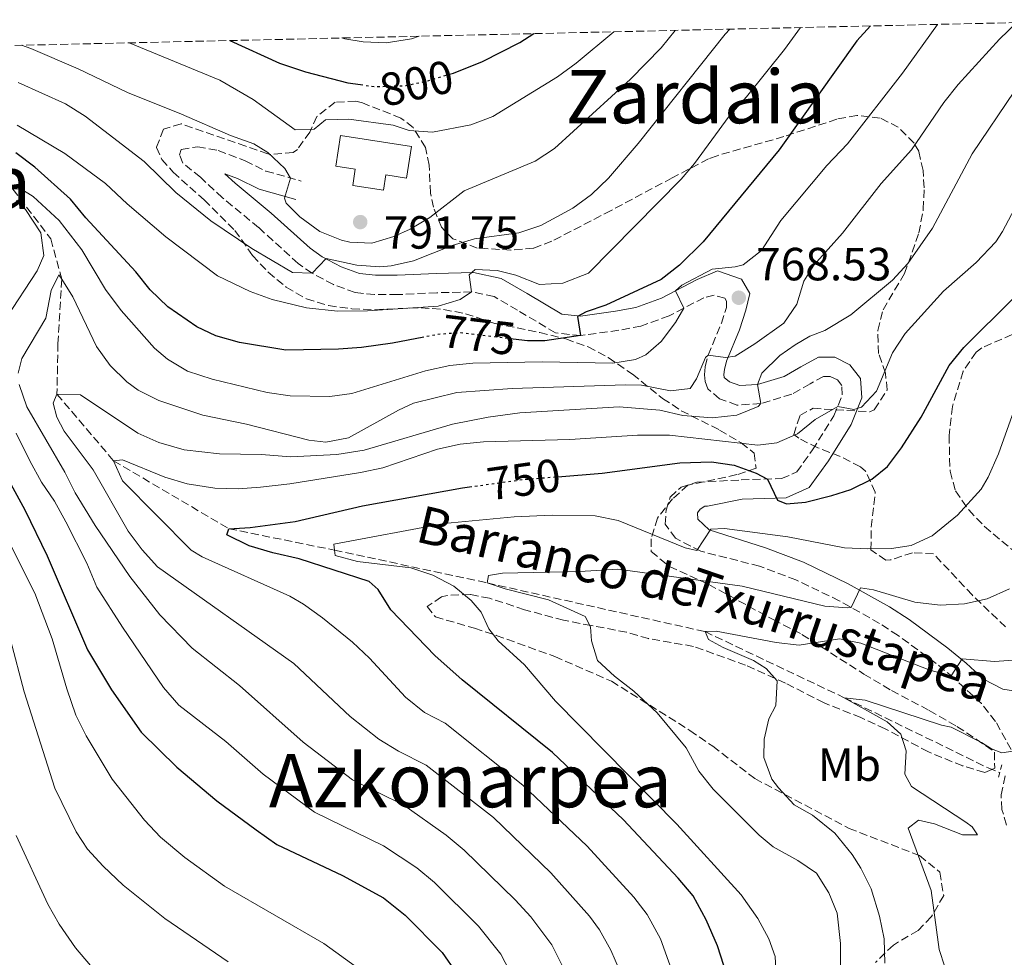
# Model space of a CAD drawing. Units: metres. Extents: x 654841 to 658297, y 4746369 to 4748759.
# Drawn here: x 655226 to 655438, y 4748494 to 4748696 of the extents above; entities that cross this region are included whole.
import ezdxf
from ezdxf.enums import TextEntityAlignment as Align

# ---------------------------------------------------------------- set-up
doc = ezdxf.new("R2010")
doc.units = ezdxf.units.M
doc.header["$MEASUREMENT"] = 0
for name, pattern in [('DGN Style 2', [1.739922, 1.043953, -0.695969]), ('DGN Style 3', [2.435891, 1.739922, -0.695969]), ('DGN Style 5', [1.217945, 0.521977, -0.695969])]:
    doc.linetypes.add(name, pattern=pattern)
for name, color, linetype, lineweight in [('Barranco lineal', 142, 'DGN Style 3', 13), ('Camino', 7, 'DGN Style 3', 0), ('Cota de curva de nivel directora', 7, 'Continuous', 0), ('Cota de punto acotado terreno', 7, 'Continuous', 0), ('Curva de nivel directora', 30, 'Continuous', 30), ('Curva de nivel directora no vista', 30, 'DGN Style 5', 30), ('Curva de nivel intermedia', 30, 'Continuous', 0), ('Depósito elevado (sin especificar)', 1, 'Continuous', 0), ('Etiqueta de uso rústico', 92, 'Continuous', 0), ('Margen derecho', 7, 'Continuous', 0), ('Pontón-alcantarilla (pasos de agua)', 1, 'DGN Style 2', 0), ('Punto acotado terreno (símbolo)', 7, 'Continuous', 0), ('Texto de arroyo-regatas y barrancos', 142, 'Continuous', 0), ('Texto de rotulación de espacio menor sin especificar', 7, 'Continuous', 0), ('Texto de Área (paraje) menor', 7, 'Continuous', 0), ('Zona arbolada', 92, 'DGN Style 3', 0)]:
    doc.layers.add(name, color=color, linetype=linetype, lineweight=lineweight)
doc.styles.add('Style-Arial', font='arial.ttf')

# ---------------------------------------------------------------- blocks, each defined once
blk = doc.blocks.new('5PATER')
at = {"layer": 'Punto acotado terreno (símbolo)', "linetype": 'Continuous', "lineweight": 0}
h = blk.add_hatch(color=51, dxfattribs=at)
edge = h.paths.add_edge_path()
edge.add_ellipse((0, 0), major_axis=(-0.11, -0.111), ratio=0.999422, start_angle=0, end_angle=360)

msp = doc.modelspace()

# ---------------------------------------------------------------- linework, layer by layer
at = {"layer": 'Barranco lineal', "color": 142, "linetype": 'DGN Style 3', "lineweight": 13}
msp.add_polyline3d([(655142.15, 4748688.92, 782.39), (655143.15, 4748688.68, 782.25), (655163.02, 4748681.36, 780), (655182.9, 4748678.36, 777.18), (655199.94, 4748674, 775), (655211.85, 4748668.82, 773.44), (655224.53, 4748659.8, 770), (655232.7, 4748649.08, 766.53), (655235.04, 4748640.38, 765), (655234.23, 4748626.56, 760.44), (655234.01, 4748615.63, 760), (655246.2, 4748601.26, 755), (655271.07, 4748586.6, 750), (655293.83, 4748581.99, 745), (655326.79, 4748574.91, 740), (655373.73, 4748564.41, 735), (655403.75, 4748550.15, 730), (655434.74, 4748535.04, 726.63), (655437.27, 4748534.02, 725.72)], dxfattribs=at)
at = {"layer": 'Camino', "color": 7, "linetype": 'DGN Style 3', "lineweight": 0}
for points in [[(655439.74, 4748538.97, 730.87), (655436.38, 4748545.03, 732.12), (655433.34, 4748548.9, 733.03), (655427.27, 4748554.49, 734.84), (655423.53, 4748557.57, 736.08), (655415.34, 4748563.59, 738.4), (655411.36, 4748566.19, 739.34), (655402.68, 4748571.06, 740.28), (655393.33, 4748575.58, 741.7), (655385.49, 4748578.52, 743.14), (655372.8, 4748581.74, 745.04), (655367.37, 4748584.56, 745.47), (655365.15, 4748587.6, 745.9), (655365.32, 4748590.6, 746.07), (655366.22, 4748593.44, 746.39), (655368.58, 4748595.56, 746.34), (655371.99, 4748596.62, 746.88), (655381.53, 4748597.13, 749.05), (655390.25, 4748597.4, 750.52), (655393.49, 4748598.85, 751.38), (655396.92, 4748603.6, 752.09), (655401.53, 4748610.92, 754.31), (655403.32, 4748615.47, 755.83), (655403.2, 4748617.47, 756.76), (655402.27, 4748618.67, 756.92), (655400.74, 4748619.42, 757.08), (655399.26, 4748619.44, 757.57), (655396.38, 4748617.87, 758.01), (655392.42, 4748615.59, 759.74), (655385.77, 4748613.57, 760.88), (655380.61, 4748613.26, 762.62), (655376.85, 4748614.63, 763.49), (655374.34, 4748616.76, 763.81), (655373.79, 4748618.32, 763.92), (655373.64, 4748619.79, 763.97), (655373.78, 4748621.57, 763.97), (655374.39, 4748624.02, 765.01), (655377.27, 4748630.92, 767.01), (655378.39, 4748634.33, 768.15), (655378.37, 4748635.67, 768.53), (655378.01, 4748636.32, 768.97), (655375.7, 4748636.93, 769.08), (655373.49, 4748636.42, 769.89), (655366, 4748632.51, 770.81), (655359.92, 4748630.29, 773.09), (655355.12, 4748629.38, 774.09), (655346.92, 4748628.24, 774.99), (655341.49, 4748628.85, 775.64), (655333.29, 4748633.7, 778.03), (655328.24, 4748636.66, 780.2), (655323.42, 4748637.65, 781.1), (655315.9, 4748637.49, 783.24), (655310.99, 4748637.25, 784.19), (655307.44, 4748637.09, 784.49), (655302.49, 4748637.09, 784.54), (655298.27, 4748637.54, 784.54), (655293.6, 4748639.26, 785.07), (655289.05, 4748641.67, 785.59), (655286.01, 4748643.8, 785.95), (655277.5, 4748651.52, 786.77), (655269.7, 4748657.95, 787.96), (655264.94, 4748662.38, 787.96), (655261.15, 4748665.44, 788.18), (655260.43, 4748667.21, 788.02), (655260.8, 4748668.35, 788.02), (655264.35, 4748668.97, 788.67), (655268.79, 4748668.13, 788.45), (655274.6, 4748665.93, 789.05), (655279.08, 4748663.73, 789.58), (655286.66, 4748661.57, 791.22)], [(655438.75, 4748522.71, 729.35), (655437.74, 4748526.08, 729.79), (655437.56, 4748529.21, 730.17), (655438.5, 4748533.53, 730.51)]]:
    msp.add_polyline3d(points, dxfattribs=at)
at = {"layer": 'Curva de nivel directora', "color": 30, "linetype": 'Continuous', "lineweight": 30, "flags": 128}
for points, elevation in [([(655409.44, 4748695.01), (655406.49, 4748691.82), (655389.74, 4748668.31), (655373.3, 4748648.46), (655368.2, 4748643.46), (655364.28, 4748640.35), (655352.35, 4748634.81), (655348.12, 4748633.35), (655346.27, 4748632.36), (655346.86, 4748628.25), (655339.22, 4748627.13), (655335.44, 4748627.11), (655332.4, 4748627.48)], 775), ([(655318.61, 4748684.58), (655319.47, 4748684.84), (655325.75, 4748687.34), (655333.83, 4748691.43), (655336.83, 4748693.36)], 800), ([(655271.28, 4748691.87), (655282.02, 4748686.95), (655287.57, 4748685.13), (655296.72, 4748682.77), (655299.45, 4748682.36)], 800), ([(655313.1, 4748627.89), (655306.37, 4748626.58), (655299.68, 4748625.68), (655294.7, 4748625.29), (655283.33, 4748625.09), (655273.36, 4748626.76), (655268.25, 4748628.19), (655264.18, 4748630.12), (655257.9, 4748634.45), (655254.12, 4748638.1), (655251, 4748642.01), (655240.24, 4748653.6), (655236.9, 4748657.65), (655229.28, 4748664.58), (655225.16, 4748667.67)], 775), ([(655341.98, 4748597.82), (655351.57, 4748598.58), (655368.27, 4748600.83), (655375.12, 4748601.03), (655380.03, 4748600.32), (655384.76, 4748598.56), (655387.18, 4748597.31), (655389.34, 4748592.77), (655391.26, 4748591.99), (655395.42, 4748592.32), (655401.04, 4748593.8), (655405.19, 4748595.09), (655409.67, 4748597.29), (655413.1, 4748600), (655416.08, 4748604.02), (655420.35, 4748610.64), (655426.37, 4748621.76), (655429.5, 4748625.66), (655440.34, 4748636.38)], 750), ([(655219.28, 4748604.93), (655227.1, 4748590.68), (655231.88, 4748580.72), (655240.61, 4748560.49), (655245.77, 4748551.84), (655252.14, 4748542.76), (655259.88, 4748535.18), (655268.5, 4748527.94), (655276.99, 4748521.7), (655281.44, 4748518.51), (655295.6, 4748511.81), (655304.4, 4748506.98), (655309.07, 4748503.27), (655317.04, 4748495.2), (655320.18, 4748490.75)], 775), ([(655378.43, 4748490.41), (655376.39, 4748496.65), (655374, 4748502.27), (655371.14, 4748507.44), (655367.93, 4748511.27), (655356.15, 4748523.85), (655340.83, 4748538.36), (655321.37, 4748554.05), (655315.46, 4748559.24), (655306.01, 4748569.13), (655303.25, 4748573.51), (655301.31, 4748575.21), (655286.2, 4748580.08), (655280.54, 4748581.38), (655275.47, 4748582.94), (655270.66, 4748585.29), (655271.07, 4748586.6), (655275.67, 4748586.85), (655285.38, 4748588.18), (655299.91, 4748591.52), (655321.47, 4748595.4), (655322.92, 4748595.6)], 750)]:
    msp.add_lwpolyline(points, dxfattribs=dict(at, elevation=elevation))
at = {"layer": 'Curva de nivel directora no vista', "color": 30, "linetype": 'DGN Style 5', "lineweight": 30, "flags": 128}
for points, elevation in [([(655299.45, 4748682.36), (655302.47, 4748681.91), (655309.28, 4748682.16), (655314.16, 4748683.23), (655318.61, 4748684.58)], 800), ([(655332.4, 4748627.48), (655321.1, 4748628.85), (655316.1, 4748628.48), (655313.1, 4748627.89)], 775), ([(655322.92, 4748595.6), (655334.55, 4748597.22), (655341.98, 4748597.82)], 750)]:
    msp.add_lwpolyline(points, dxfattribs=dict(at, elevation=elevation))
at = {"layer": 'Curva de nivel intermedia', "color": 30, "linetype": 'Continuous', "lineweight": 0, "flags": 128}
for points, elevation in [([(655224.53, 4748659.8), (655226.26, 4748659.87), (655228.89, 4748658.27), (655234.5, 4748653.06), (655239.38, 4748646.76), (655244.51, 4748638.18), (655247.84, 4748633.63), (655255.06, 4748625.53), (655257.88, 4748623.19), (655262.15, 4748620.59), (655267.48, 4748618.87), (655279.32, 4748616), (655284.28, 4748615.28), (655292.82, 4748615.08), (655297.6, 4748615.79), (655313.5, 4748620.61), (655318.69, 4748621.78), (655323.66, 4748622.3), (655338.65, 4748622.55), (655353.85, 4748622.33), (655358.76, 4748623.1), (655360.99, 4748624.06), (655364.24, 4748626.98), (655367.35, 4748631.04), (655369.15, 4748634.15), (655367.39, 4748637.9), (655368.76, 4748639.14), (655375.26, 4748642.59), (655380.24, 4748643.08), (655381.93, 4748643.53), (655385.91, 4748646.57), (655390.1, 4748653.04), (655399.98, 4748664.93), (655404.46, 4748669.57), (655416.27, 4748684.83), (655423.85, 4748695.34)], 770), ([(655225.68, 4748620.15), (655226.41, 4748623.34), (655231.61, 4748632.02), (655232.77, 4748637.94), (655234.45, 4748641.32), (655235.04, 4748640.39), (655237.44, 4748636.59), (655242.57, 4748625.86), (655245.47, 4748621.76), (655249.05, 4748618.24), (655251.49, 4748616.46), (655255.98, 4748614.25), (655265.44, 4748611.1), (655274.89, 4748609.13), (655288.32, 4748605.66), (655291.98, 4748605.25), (655296.86, 4748606.23), (655307.63, 4748612.19), (655310.9, 4748613.68), (655320.25, 4748615.98), (655332.16, 4748616.86), (655356.55, 4748617.66), (655360.07, 4748617.55), (655366.3, 4748616.31), (655370.5, 4748616.86), (655371.86, 4748618.92), (655373.8, 4748623.49), (655374.39, 4748624.02), (655378.18, 4748623.51), (655380.21, 4748623.81), (655384.49, 4748626.44), (655390.69, 4748630.93), (655393.52, 4748635.05), (655395.01, 4748639.99), (655397.17, 4748643.46), (655403.39, 4748650.36), (655411.72, 4748661.03), (655418.23, 4748668.33), (655425.23, 4748678.49), (655428.32, 4748682.42), (655437.24, 4748692.14), (655440.98, 4748695.73)], 765), ([(655394.3, 4748694.67), (655390.88, 4748689.93), (655382.67, 4748679.72), (655378.96, 4748675.58), (655371.49, 4748665.38), (655368.6, 4748661.94), (655348.64, 4748641.68), (655343.05, 4748639.56), (655338.07, 4748639.24), (655332.95, 4748641.24), (655328.94, 4748642.26), (655324.2, 4748642.48), (655322.88, 4748641.38), (655323.42, 4748637.65), (655320.96, 4748636.02), (655316.21, 4748634.62), (655300.95, 4748633.6), (655294.51, 4748633.52), (655287.82, 4748634.22), (655280.39, 4748636.03), (655275.69, 4748637.72), (655268.6, 4748641.12), (655257.52, 4748649.53), (655249.12, 4748656.66), (655244.49, 4748661.07), (655235.72, 4748667.53), (655225.4, 4748673.62)], 780), ([(655379.06, 4748694.32), (655378.1, 4748693.27), (655359.35, 4748669.64), (655352.95, 4748662.16), (655349.29, 4748658.67), (655345.25, 4748655.73), (655338.34, 4748652.01), (655333.62, 4748650.37), (655324.05, 4748649.11), (655319.25, 4748647.69), (655310.91, 4748644.34), (655306.04, 4748643.26), (655303.65, 4748643.05), (655298.65, 4748643.44), (655292.07, 4748644.85), (655289.05, 4748641.67), (655284.83, 4748641.86), (655276.04, 4748647.02), (655267.16, 4748652.97), (655259.62, 4748659.12), (655252.8, 4748665.75), (655244.13, 4748672.46), (655240.08, 4748675.53), (655235.86, 4748678.2), (655225.63, 4748682.85)], 785), ([(655367.3, 4748694.05), (655364.28, 4748690.27), (655357.64, 4748683.55), (655341.28, 4748668.62), (655337.12, 4748665.89), (655321.82, 4748659.45), (655314.4, 4748653.69), (655310.14, 4748651.19), (655306.67, 4748649.61), (655301.9, 4748648.19), (655297.12, 4748648.41), (655295.35, 4748648.84), (655290.7, 4748650.69), (655286.39, 4748653.83), (655283.43, 4748656.82), (655283.07, 4748657.9), (655284.38, 4748662.22), (655283.13, 4748664.26), (655279.48, 4748667.72), (655276.45, 4748669.62), (655271.43, 4748671.36), (655260.89, 4748676), (655249.22, 4748680.63), (655238.62, 4748685.79), (655228.39, 4748690.16), (655226.35, 4748690.84)], 790), ([(655249.6, 4748691.37), (655269.1, 4748683.3), (655276.29, 4748679.17), (655285.34, 4748672.59), (655289.47, 4748672.79), (655291.91, 4748674.74), (655296.91, 4748674.89), (655306.47, 4748673.6), (655309.97, 4748672.44), (655314.96, 4748672.13), (655323.26, 4748673.7), (655327.95, 4748675.47), (655341.9, 4748684.01), (655345.93, 4748686.95), (655354.06, 4748693.75)], 795), ([(655295.44, 4748692.42), (655296.09, 4748692.25), (655300, 4748691.59), (655305, 4748691.38), (655310.48, 4748692.25), (655312.08, 4748692.8)], 805), ([(655355.29, 4748491.44), (655353.42, 4748495.73), (655350.99, 4748500.13), (655348.83, 4748503.07), (655340.51, 4748512.39), (655328.13, 4748524.33), (655313.6, 4748535.59), (655307.65, 4748538.61), (655303.38, 4748541.23), (655297.22, 4748546.14), (655285.1, 4748557.52), (655255.69, 4748578.35), (655252.37, 4748582.03), (655249.38, 4748586.04), (655241.84, 4748599.31), (655235.57, 4748607.62), (655234, 4748610.68), (655233.17, 4748613.66), (655234.01, 4748615.63), (655239.06, 4748615.48), (655251.43, 4748607.24), (655255.99, 4748605.19), (655261.46, 4748603.64), (655269.07, 4748602.78), (655278.08, 4748602.61), (655284.38, 4748602.11), (655294.37, 4748602.61), (655300.25, 4748603.55), (655319.28, 4748609.11), (655326.99, 4748610.69), (655333.79, 4748611.58), (655355.24, 4748612.85), (655363.98, 4748612.13), (655368.95, 4748610.99), (655375.29, 4748610.54), (655380.62, 4748611.06), (655385.22, 4748612.96), (655385.77, 4748613.57), (655385.03, 4748617.69), (655385.95, 4748620.14), (655389.83, 4748623.94), (655393.18, 4748626.25), (655396.36, 4748628.09), (655399.56, 4748629.36), (655405.19, 4748632.71), (655414.14, 4748640.2), (655417.46, 4748643.81), (655422.77, 4748651.41), (655431.35, 4748667.4), (655440.42, 4748680.97)], 760), ([(655367.59, 4748488.53), (655364.1, 4748498.17), (655361.26, 4748503.39), (655358.38, 4748507.17), (655348.33, 4748518.12), (655334.48, 4748531.34), (655317.69, 4748544.64), (655313.26, 4748546.96), (655309.19, 4748550.26), (655301.37, 4748558.72), (655297.7, 4748562.12), (655291.23, 4748567.41), (655287.15, 4748570.3), (655284.21, 4748572.07), (655265.31, 4748580.56), (655262.94, 4748582), (655248.14, 4748596.91), (655246.2, 4748601.26), (655248.15, 4748601.42), (655257.25, 4748597.75), (655262.06, 4748596.29), (655268.05, 4748595.33), (655273.06, 4748595.23), (655277.91, 4748595.54), (655284.19, 4748596.25), (655299.43, 4748598.7), (655304.24, 4748599.71), (655316.07, 4748603.73), (655320.96, 4748604.83), (655325.94, 4748605.35), (655344.6, 4748605.82), (655359.18, 4748606.76), (655366.08, 4748606.75), (655385.13, 4748604.59), (655389.21, 4748605.14), (655393.69, 4748607.08), (655397.5, 4748610.14), (655402.34, 4748612.97), (655405.82, 4748612.34), (655407.47, 4748612.8), (655410.67, 4748616.24), (655414.13, 4748624.5), (655416.89, 4748628.66), (655425.11, 4748637.84), (655432.21, 4748644.02), (655436.43, 4748648.49), (655437.88, 4748650.69), (655442.46, 4748659.41)], 755), ([(655223.08, 4748631.99), (655229.77, 4748642.22), (655231.19, 4748645.5), (655230.52, 4748650.43), (655227.25, 4748655.46), (655225.26, 4748657.34)], 770), ([(655308.83, 4748527.02), (655297.71, 4748532.48), (655287.07, 4748540.55), (655273.36, 4748552.83), (655263.15, 4748560.82), (655256.19, 4748568), (655249.76, 4748576.29), (655242.27, 4748587.27), (655237.97, 4748594.31), (655235.68, 4748598.83), (655227.5, 4748612.89), (655225.88, 4748617.72)], 765), ([(655293.69, 4748583.26), (655317.5, 4748587.7), (655332.59, 4748589.13), (655340.74, 4748589.53), (655350.08, 4748589.38), (655354.97, 4748588.34), (655369.43, 4748582.5), (655371.96, 4748581.89), (655375.01, 4748586.54), (655377.96, 4748586.63), (655391.58, 4748584.82), (655403.82, 4748582.51), (655408.81, 4748582.3), (655413.94, 4748582.37), (655418.18, 4748582.97), (655422.73, 4748585.04), (655428.13, 4748589.55), (655433.26, 4748595.16), (655434.74, 4748597.7), (655437, 4748602.78), (655440.28, 4748612.04)], 745), ([(655333.48, 4748487.66), (655329.73, 4748494.86), (655324.86, 4748500.93), (655315.42, 4748510.29), (655311.57, 4748513.47), (655304.41, 4748518.21), (655289.57, 4748525.49), (655278.47, 4748533.71), (655270.42, 4748540.69), (655260.26, 4748548.59), (655257.01, 4748552.39), (655248.17, 4748565.37), (655242.64, 4748574), (655240.43, 4748579.18), (655235.93, 4748588.11), (655233.47, 4748592.52), (655230.65, 4748596.65), (655228.17, 4748601.26), (655225.19, 4748607.19)], 770), ([(655212.99, 4748605), (655229.26, 4748572.74), (655232.98, 4748562.87), (655236.12, 4748552.1), (655238.11, 4748546.41), (655240.29, 4748541.92), (655245.95, 4748532.61), (655252.88, 4748523.74), (655256.32, 4748520.11), (655261.57, 4748515.73), (655270.12, 4748509.55), (655291.55, 4748497.15), (655304.76, 4748487.61)], 780), ([(655389.49, 4748481.8), (655388.84, 4748494.33), (655387.52, 4748498.17), (655385.14, 4748502.57), (655381.54, 4748507.64), (655367.65, 4748522.89), (655341.5, 4748549.42), (655334.81, 4748557.25), (655329.13, 4748562.45), (655327.13, 4748565.02), (655325.46, 4748568.6), (655323.34, 4748571.13), (655319.55, 4748574.19), (655315.07, 4748576.57), (655310.34, 4748578.15), (655298.79, 4748579.53), (655293.96, 4748580.81), (655293.83, 4748581.99), (655293.69, 4748583.26)], 745), ([(655402.91, 4748491.61), (655402.91, 4748497.17), (655402.19, 4748503.71), (655400.42, 4748508.07), (655397.77, 4748512.31), (655393.75, 4748515.03), (655388.45, 4748517.99), (655385.41, 4748520.5), (655375.48, 4748530.45), (655372.37, 4748534.34), (655369.63, 4748539.34), (655363.38, 4748546.87), (655358.4, 4748551.56), (655354.22, 4748554.79), (655350.58, 4748558.22), (655349.27, 4748562.44), (655349.05, 4748565.43), (655347.92, 4748567.67), (655339.96, 4748571.27), (655330.63, 4748573.63), (655326.79, 4748574.91), (655327.02, 4748576.52), (655330.09, 4748577.05)], 740), ([(655330.09, 4748577.05), (655346.76, 4748577.38), (655354.96, 4748577.86), (655381.71, 4748574.24), (655399.55, 4748569.88), (655404.46, 4748569.55), (655405.27, 4748569.61), (655407.28, 4748573.86), (655410.06, 4748573.42), (655418.97, 4748570.75), (655424.45, 4748570.11), (655429.65, 4748570.41), (655434.53, 4748571.5), (655439.35, 4748573.62)], 740), ([(655412.52, 4748492.94), (655412.35, 4748498.19), (655411.33, 4748503.09), (655409.57, 4748508.96), (655407.33, 4748513.42), (655405.45, 4748516.36), (655401.73, 4748520.94), (655396.93, 4748524.81), (655392.98, 4748527.09), (655389.55, 4748530.72), (655388.16, 4748532.61), (655386.39, 4748537.29), (655386.49, 4748541.26), (655387.46, 4748545.58), (655389.02, 4748548.47), (655389.28, 4748553.77), (655386.89, 4748556.47), (655384.17, 4748558.16), (655377.61, 4748560.96), (655374.45, 4748562.73), (655373.73, 4748564.41), (655376.11, 4748564.49), (655389.05, 4748562.06), (655394.02, 4748561.46), (655402.71, 4748562.86), (655407.33, 4748561.89), (655422.19, 4748556.12), (655426.8, 4748554.87), (655429.17, 4748558.56), (655436.13, 4748557.94), (655441.1, 4748558.3)], 735), ([(655223.97, 4748562.63), (655226.95, 4748551.42), (655233.53, 4748530.66), (655238.16, 4748521.22), (655240.59, 4748517.51), (655243.96, 4748513.82), (655248.31, 4748509.73), (655257.28, 4748502.54), (655270.92, 4748493.21)], 785), ([(655425.43, 4748492.12), (655424.2, 4748495.87), (655422.46, 4748508.62), (655417.55, 4748522.03), (655419.73, 4748523.76), (655423.18, 4748522.99), (655429.21, 4748520.58), (655432.47, 4748520.59), (655431.31, 4748522.3), (655429.95, 4748523.32), (655418.22, 4748530.99), (655416.79, 4748533.7), (655417.1, 4748538.7), (655415.91, 4748542.32), (655413, 4748544.97), (655403.75, 4748550.15), (655408.23, 4748549.66), (655424.69, 4748544.25), (655426.78, 4748543.81), (655433.34, 4748540.53), (655435.49, 4748539.13), (655437.72, 4748538.3), (655440.58, 4748538.69)], 730), ([(655344.39, 4748489.55), (655340.73, 4748496.85), (655336.16, 4748502.89), (655332.78, 4748506.56), (655321.78, 4748517.31), (655317.92, 4748520.49), (655308.83, 4748527.02)], 765), ([(655225.24, 4748520.47), (655232.04, 4748505.67), (655234.48, 4748501.3), (655237.98, 4748496.22), (655241.21, 4748492.4)], 790)]:
    msp.add_lwpolyline(points, dxfattribs=dict(at, elevation=elevation))
at = {"layer": 'Depósito elevado (sin especificar)', "color": 1, "linetype": 'Continuous', "lineweight": 0}
msp.add_polyline3d([(655310.46, 4748669.01, 795.94), (655309.4, 4748662.22, 795.94), (655304.91, 4748662.92, 798), (655304.39, 4748659.58, 797.95), (655297.79, 4748660.61, 797.95), (655298.34, 4748664.14, 798.38), (655294.11, 4748664.8, 795.94), (655295.14, 4748671.4, 795.94)], close=True, dxfattribs=at)
msp.add_polyline3d([(655309.4, 4748662.22, 795.94), (655304.91, 4748662.92, 798), (655304.39, 4748659.58, 797.95), (655297.79, 4748660.61, 797.95), (655298.34, 4748664.14, 798.38), (655294.11, 4748664.8, 795.94), (655295.14, 4748671.4, 795.94), (655310.46, 4748669.01, 795.94), (655309.4, 4748662.22, 795.94)], dxfattribs=at)
at = {"layer": 'Margen derecho', "color": 7, "linetype": 'Continuous', "lineweight": 0}
for points in [[(655433.77, 4748554.16, 733.78), (655430, 4748557.63, 734.84), (655426.08, 4748560.85, 736.08), (655417.71, 4748567.01, 738.4), (655413.52, 4748569.75, 739.34), (655404.61, 4748574.75, 740.28), (655394.97, 4748579.41, 741.7), (655386.74, 4748582.5, 743.14), (655374.59, 4748586.33, 745.04), (655372.21, 4748588.63, 745.47), (655372.14, 4748590.02, 745.9), (655372.69, 4748590.85, 746.07), (655373.72, 4748591.44, 746.34), (655374.29, 4748591.45, 746.88), (655381.71, 4748592.97, 749.05), (655391.2, 4748593.27, 750.52), (655396.2, 4748595.5, 751.38), (655400.37, 4748601.26, 752.09), (655405.26, 4748609.04, 754.31), (655407.53, 4748614.8, 755.83), (655407.28, 4748619, 756.76), (655404.97, 4748621.97, 756.92), (655401.73, 4748623.57, 757.08), (655398.23, 4748623.61, 757.57), (655394.35, 4748621.5, 758.01), (655390.76, 4748619.43, 759.74), (655385.03, 4748617.69, 760.88), (655381.22, 4748617.47, 762.62), (655378.98, 4748618.29, 763.49), (655377.89, 4748619.21, 763.81), (655377.82, 4748619.84, 763.97), (655377.9, 4748620.9, 763.97), (655378.36, 4748622.7, 765.01), (655381.18, 4748629.47, 767.01), (655382.56, 4748633.7, 768.15), (655383.42, 4748637.32, 768.53), (655381.58, 4748640.42, 768.97), (655376.39, 4748642.2, 769.08), (655372.03, 4748640.35, 769.89), (655364.32, 4748636.33, 770.81), (655358.8, 4748634.31, 773.09), (655354.45, 4748633.48, 774.09), (655346.87, 4748632.43, 774.99), (655342.84, 4748632.88, 775.64), (655335.4, 4748637.29, 778.03), (655329.75, 4748640.59, 780.2), (655323.8, 4748641.82, 781.1), (655315.75, 4748641.65, 783.24), (655310.79, 4748641.4, 784.19), (655307.34, 4748641.25, 784.49), (655302.71, 4748641.25, 784.54), (655299.22, 4748641.62, 784.54), (655295.3, 4748643.07, 785.07), (655291.22, 4748645.23, 785.59), (655288.61, 4748647.06, 785.95), (655280.22, 4748654.67, 786.77), (655272.45, 4748661.08, 787.96), (655270.24, 4748663.13, 787.96), (655272.94, 4748662.11, 789.05), (655277.58, 4748659.83, 789.58), (655285.52, 4748657.57, 791.22)], [(655433.77, 4748554.16, 733.78), (655437.93, 4748552.02, 732.69), (655442.02, 4748551.39, 731.66), (655448.28, 4748551.49, 730.87)]]:
    msp.add_polyline3d(points, dxfattribs=at)
at = {"layer": 'Pontón-alcantarilla (pasos de agua)', "color": 1, "linetype": 'DGN Style 2', "lineweight": 0, "elevation": 729.67, "flags": 128}
for points in [[(655437.7, 4748535.68), (655437.27, 4748534.02)], [(655437.27, 4748534.02), (655436.93, 4748532.68)]]:
    msp.add_lwpolyline(points, dxfattribs=at)
at = {"layer": 'Zona arbolada', "color": 92, "linetype": 'DGN Style 3', "lineweight": 0}
for points in [[(655142.15, 4748688.92, 782.39), (655468.51, 4748696.36, 755.89)], [(655438.54, 4748565.41, 747.53), (655431.33, 4748572.31, 748.05), (655422.99, 4748581.22, 749.7), (655418.47, 4748581.4, 749.92), (655413.76, 4748579.91, 750.99), (655412.68, 4748579.83, 751.33), (655409.51, 4748582.03, 752.85), (655409.53, 4748586.94, 753.83), (655410.44, 4748594.47, 754.91), (655408.34, 4748599.02, 755.48), (655407.22, 4748599.97, 755.67), (655402.9, 4748602.19, 756.9), (655398.03, 4748604.07, 757.95), (655393.93, 4748606.1, 760.73), (655392.86, 4748606.93, 761.2), (655394.18, 4748611.04, 760.77), (655397.02, 4748612.56, 760.66), (655409.23, 4748611.83, 760.23), (655410.22, 4748612.26, 760.23), (655413.03, 4748616.54, 760.55), (655412.61, 4748620.12, 761.64), (655411.15, 4748624.35, 761.85), (655410.96, 4748629.35, 762.32), (655412.12, 4748633.83, 762.83), (655416.76, 4748641.64, 764.68), (655419.83, 4748650.37, 768.15), (655420.79, 4748655.51, 769.67), (655420.96, 4748660.14, 771.53), (655420.73, 4748663.85, 773.25), (655419.79, 4748668.01, 775.91), (655418.81, 4748669.72, 776.94), (655415.4, 4748673.19, 778.39), (655411.51, 4748675.16, 779.11), (655406.49, 4748675.72, 779.54), (655402.14, 4748674.91, 779.98), (655390.74, 4748671.16, 782.58), (655376.34, 4748667.04, 783.81), (655374.49, 4748666.37, 784.1), (655366.66, 4748662.25, 787.36), (655353.49, 4748655.23, 788.69), (655340.7, 4748648.59, 790.6), (655336.78, 4748647.07, 791.16), (655331.83, 4748646.68, 791.78), (655324.62, 4748647.13, 792.57), (655319.38, 4748649.12, 794.09), (655316.9, 4748651.6, 794.52), (655315.18, 4748655.91, 796.26), (655314.52, 4748658.94, 797.13), (655314.25, 4748665.01, 798.11), (655313.49, 4748668.82, 798.76), (655310.81, 4748673.1, 799.15), (655308.17, 4748675.16, 799.19), (655299.86, 4748678.4, 799.28), (655298.47, 4748678.81, 799.3), (655293.96, 4748678.57, 799.3), (655290.07, 4748675.45, 798.89), (655288.51, 4748672.14, 797.56), (655285.88, 4748668.4, 795.61), (655284.94, 4748667.73, 795.18), (655280.12, 4748667.27, 793.76), (655279.47, 4748667.47, 793.66), (655274.75, 4748669.08, 793.25), (655260.76, 4748673.94, 793.04), (655256.98, 4748672.74, 792.68), (655255.48, 4748668.8, 791.27), (655256.65, 4748666.22, 790.83), (655259.04, 4748663.48, 789.97), (655265.74, 4748657.51, 788.34), (655272.37, 4748650.94, 786.49), (655276.19, 4748645.53, 785.19), (655279.55, 4748641.91, 784.68), (655283.43, 4748638.7, 784.43), (655287.81, 4748636.18, 783.98), (655292.55, 4748634.7, 783.57), (655297.59, 4748634.03, 783.4), (655302.7, 4748633.82, 783.34), (655307.69, 4748634.07, 783.31), (655312.51, 4748634.24, 782.8), (655317.38, 4748633.86, 781.59), (655322.11, 4748632.96, 780.34), (655328.46, 4748630.86, 778.68), (655338.1, 4748628.9, 776.92), (655343.72, 4748627.51, 775.56), (655348.51, 4748625.82, 774.34), (655352.84, 4748623.51, 773.29), (655358.08, 4748619.9, 771.84), (655364.59, 4748614.71, 769.34), (655368.6, 4748612.05, 767.95), (655376.86, 4748607.88, 765.11), (655381.51, 4748605.09, 762.94), (655384.33, 4748602.88, 761.09), (655384.73, 4748599.68, 758.6), (655380.58, 4748598.26, 756.21), (655370.03, 4748595.96, 751.33), (655366.74, 4748593.05, 748.97), (655363.46, 4748588.9, 746.77), (655362.15, 4748584.45, 746.55), (655362.11, 4748581.67, 746.44), (655366.05, 4748578.49, 746.44), (655374.56, 4748574.58, 746.44), (655388.41, 4748567, 744.05), (655394.62, 4748563.81, 742.53), (655407.97, 4748555.26, 739.5), (655413.93, 4748551.71, 739.39), (655422.08, 4748547.42, 737.76), (655428.04, 4748543.96, 736.78), (655432.2, 4748541.23, 736.2), (655436.13, 4748538.45, 736.02), (655436.18, 4748534.98, 735.91), (655435.55, 4748534.71, 735.91), (655434.03, 4748534.07, 735.91), (655429.3, 4748535.45, 735.96), (655421.88, 4748538.47, 736.24), (655412.59, 4748543.44, 739.6), (655407.34, 4748545.87, 740.15), (655399.39, 4748549.04, 740.26), (655391.07, 4748553.33, 741.45), (655382.49, 4748557.18, 742.1), (655371.22, 4748561.24, 742.86), (655361.55, 4748562.9, 744.71), (655356.79, 4748564.29, 745.35), (655349.17, 4748565.73, 746.55), (655343.25, 4748566.85, 746.77), (655334.79, 4748569.14, 747.64), (655327.28, 4748571.62, 748.5), (655323.1, 4748572.42, 748.72), (655318.12, 4748572.22, 749.03), (655316.94, 4748571.88, 749.05), (655313.85, 4748569.83, 749.05), (655315.62, 4748567.6, 749.05), (655324, 4748565.14, 749.26), (655328.73, 4748563.6, 748.85), (655341.32, 4748559.04, 747.06), (655353.56, 4748553.73, 744.94), (655370.48, 4748543.08, 742.1), (655375.4, 4748539.69, 741.23), (655384.46, 4748532.72, 739.5), (655404.78, 4748521.99, 736.04), (655420, 4748516.12, 733.96), (655424.32, 4748512.55, 733.53), (655425.18, 4748507.54, 733.45), (655422.56, 4748502.97, 734.73), (655419.66, 4748499.97, 735.81), (655414.33, 4748496.84, 737.22), (655410.48, 4748493.1, 738.14)], [(655438.54, 4748565.41, 747.53), (655431.33, 4748572.31, 748.05), (655422.99, 4748581.22, 749.7), (655418.47, 4748581.4, 749.92), (655413.76, 4748579.91, 750.99), (655412.68, 4748579.83, 751.33), (655409.51, 4748582.03, 752.85), (655409.53, 4748586.94, 753.83), (655410.44, 4748594.47, 754.91), (655408.34, 4748599.02, 755.48), (655407.22, 4748599.97, 755.67), (655402.9, 4748602.19, 756.9), (655398.03, 4748604.07, 757.95), (655393.93, 4748606.1, 760.73), (655392.86, 4748606.93, 761.2), (655394.18, 4748611.04, 760.77), (655397.02, 4748612.56, 760.66), (655409.23, 4748611.83, 760.23), (655410.22, 4748612.26, 760.23), (655413.03, 4748616.54, 760.55), (655412.61, 4748620.12, 761.64), (655411.15, 4748624.35, 761.85), (655410.96, 4748629.35, 762.32), (655412.12, 4748633.83, 762.83), (655416.76, 4748641.64, 764.68), (655419.83, 4748650.37, 768.15), (655420.79, 4748655.51, 769.67), (655420.96, 4748660.14, 771.53), (655420.73, 4748663.85, 773.25), (655419.79, 4748668.01, 775.91), (655418.81, 4748669.72, 776.94), (655415.4, 4748673.19, 778.39), (655411.51, 4748675.16, 779.11), (655406.49, 4748675.72, 779.54), (655402.14, 4748674.91, 779.98), (655390.74, 4748671.16, 782.58), (655376.34, 4748667.04, 783.81), (655374.49, 4748666.37, 784.1), (655366.66, 4748662.25, 787.36), (655353.49, 4748655.23, 788.69), (655340.7, 4748648.59, 790.6), (655336.78, 4748647.07, 791.16), (655331.83, 4748646.68, 791.78), (655324.62, 4748647.13, 792.57), (655319.38, 4748649.12, 794.09), (655316.9, 4748651.6, 794.52), (655315.18, 4748655.91, 796.26), (655314.52, 4748658.94, 797.13), (655314.25, 4748665.01, 798.11), (655313.49, 4748668.82, 798.76), (655310.81, 4748673.1, 799.15), (655308.17, 4748675.16, 799.19), (655299.86, 4748678.4, 799.28), (655298.47, 4748678.81, 799.3), (655293.96, 4748678.57, 799.3), (655290.07, 4748675.45, 798.89), (655288.51, 4748672.14, 797.56), (655285.88, 4748668.4, 795.61), (655284.94, 4748667.73, 795.18), (655280.12, 4748667.27, 793.76), (655279.47, 4748667.47, 793.66), (655274.75, 4748669.08, 793.25), (655260.76, 4748673.94, 793.04), (655256.98, 4748672.74, 792.68), (655255.48, 4748668.8, 791.27), (655256.65, 4748666.22, 790.83), (655259.04, 4748663.48, 789.97), (655265.74, 4748657.51, 788.34), (655272.37, 4748650.94, 786.49), (655276.19, 4748645.53, 785.19)], [(655276.19, 4748645.53, 785.19), (655279.55, 4748641.91, 784.68), (655283.43, 4748638.7, 784.43), (655287.81, 4748636.18, 783.98), (655292.55, 4748634.7, 783.57), (655297.59, 4748634.03, 783.4), (655302.7, 4748633.82, 783.34), (655307.69, 4748634.07, 783.31), (655312.51, 4748634.24, 782.8), (655317.38, 4748633.86, 781.59), (655322.11, 4748632.96, 780.34), (655328.46, 4748630.86, 778.68), (655338.1, 4748628.9, 776.92), (655343.72, 4748627.51, 775.56), (655348.51, 4748625.82, 774.34), (655352.84, 4748623.51, 773.29), (655358.08, 4748619.9, 771.84), (655364.59, 4748614.71, 769.34), (655368.6, 4748612.05, 767.95), (655376.86, 4748607.88, 765.11), (655381.51, 4748605.09, 762.94), (655384.33, 4748602.88, 761.09), (655384.73, 4748599.68, 758.6), (655380.58, 4748598.26, 756.21), (655370.03, 4748595.96, 751.33), (655366.74, 4748593.05, 748.97), (655363.46, 4748588.9, 746.77), (655362.15, 4748584.45, 746.55), (655362.11, 4748581.67, 746.44), (655366.05, 4748578.49, 746.44), (655374.56, 4748574.58, 746.44), (655388.41, 4748567, 744.05), (655394.62, 4748563.81, 742.53), (655407.97, 4748555.26, 739.5), (655413.93, 4748551.71, 739.39), (655422.08, 4748547.42, 737.76), (655428.04, 4748543.96, 736.78), (655432.2, 4748541.23, 736.2), (655436.13, 4748538.45, 736.02), (655436.18, 4748534.98, 735.91), (655435.55, 4748534.71, 735.91), (655434.03, 4748534.07, 735.91), (655429.3, 4748535.45, 735.96), (655421.88, 4748538.47, 736.24), (655412.59, 4748543.44, 739.6), (655407.34, 4748545.87, 740.15), (655399.39, 4748549.04, 740.26), (655391.07, 4748553.33, 741.45), (655382.49, 4748557.18, 742.1), (655371.22, 4748561.24, 742.86), (655361.55, 4748562.9, 744.71), (655356.79, 4748564.29, 745.35), (655349.17, 4748565.73, 746.55), (655343.25, 4748566.85, 746.77), (655334.79, 4748569.14, 747.64), (655327.28, 4748571.62, 748.5), (655323.1, 4748572.42, 748.72), (655318.12, 4748572.22, 749.03), (655316.94, 4748571.88, 749.05), (655313.85, 4748569.83, 749.05), (655315.62, 4748567.6, 749.05), (655324, 4748565.14, 749.26), (655328.73, 4748563.6, 748.85), (655341.32, 4748559.04, 747.06), (655353.56, 4748553.73, 744.94), (655370.48, 4748543.08, 742.1), (655375.4, 4748539.69, 741.23), (655384.46, 4748532.72, 739.5), (655404.78, 4748521.99, 736.04), (655420, 4748516.12, 733.96), (655424.32, 4748512.55, 733.53), (655425.18, 4748507.54, 733.45), (655422.56, 4748502.97, 734.73), (655419.66, 4748499.97, 735.81), (655414.33, 4748496.84, 737.22), (655410.48, 4748493.1, 738.14)], [(655439.94, 4748628.5, 754.03), (655433.44, 4748625.59, 753.5), (655432.16, 4748624.7, 753.39), (655429.38, 4748620.54, 753.26), (655427.08, 4748612.96, 752.96), (655426.38, 4748606.72, 752.19), (655426.43, 4748601.72, 752.04), (655426.6, 4748598.99, 751.87), (655427.71, 4748594.76, 751), (655430.58, 4748590.67, 750.39), (655434, 4748587.07, 749.83), (655440, 4748582.02, 749.05)], [(655439.94, 4748628.5, 754.03), (655433.44, 4748625.59, 753.5), (655432.16, 4748624.7, 753.39), (655429.38, 4748620.54, 753.26), (655427.08, 4748612.96, 752.96), (655426.38, 4748606.72, 752.19), (655426.43, 4748601.72, 752.04), (655426.6, 4748598.99, 751.87), (655427.71, 4748594.76, 751), (655430.58, 4748590.67, 750.39), (655434, 4748587.07, 749.83), (655440, 4748582.02, 749.05)]]:
    msp.add_polyline3d(points, dxfattribs=at)

# ---------------------------------------------------------------- block references
at = {"layer": 'Punto acotado terreno (símbolo)', "color": 7, "linetype": 'Continuous', "lineweight": 0, "xscale": 10, "yscale": 10, "zscale": 10}
for p in [(655299.4, 4748652.72, 791.75), (655381, 4748636.41, 768.53)]:
    msp.add_blockref('5PATER', p, dxfattribs=at)

# ---------------------------------------------------------------- texts
at = {"layer": 'Cota de curva de nivel directora', "color": 7, "linetype": 'Continuous', "lineweight": 0, "style": 'Style-Arial'}
for s, rotation, p in [('800', 12.44302, (655311.5262, 4748682.6534, 800)), ('775', 353.08305, (655324.9668, 4748628.3826, 775)), ('750', 7.95027, (655334.6577, 4748597.2357, 750))]:
    msp.add_text(s, height=7, rotation=rotation, dxfattribs=at).set_placement(p, align=Align.MIDDLE_CENTER)
at = {"layer": 'Cota de punto acotado terreno', "color": 7, "linetype": 'Continuous', "lineweight": 0, "style": 'Style-Arial'}
for s, p in [('791.75', (655304.5, 4748646.99, 791.75)), ('768.53', (655384.75, 4748640.16, 768.53))]:
    msp.add_text(s, height=7, dxfattribs=at).set_placement(p)
at = {"layer": 'Etiqueta de uso rústico', "color": 92, "linetype": 'Continuous', "lineweight": 0, "style": 'Style-Arial'}
msp.add_text('Mb', height=7, dxfattribs=at).set_placement((655404.8602, 4748535.72, 732.46), align=Align.MIDDLE_CENTER)
at = {"layer": 'Texto de arroyo-regatas y barrancos', "color": 142, "linetype": 'Continuous', "lineweight": 0, "style": 'Style-Arial'}
for s, rotation, p in [('Barranco de', 346.581, (655311.04, 4748583.93, 744.19)), ('Txurrustapea', 341.2038, (655369.39, 4748570.83, 737.87))]:
    msp.add_text(s, height=8, rotation=rotation, dxfattribs=at).set_placement(p)
at = {"layer": 'Texto de rotulación de espacio menor sin especificar', "color": 7, "linetype": 'Continuous', "lineweight": 0, "style": 'Style-Arial'}
for s, p in [('Garatilla', (655197.1206, 4748661.31, 784.23)), ('Azkonarpea', (655323.1459, 4748532.29, 762.94))]:
    msp.add_text(s, height=11.5, dxfattribs=at).set_placement(p, align=Align.MIDDLE_CENTER)
at = {"layer": 'Texto de Área (paraje) menor', "color": 7, "linetype": 'Continuous', "lineweight": 0, "style": 'Style-Arial'}
msp.add_text('Zardaia', height=11.5, dxfattribs=at).set_placement((655371.7015, 4748679.78, 788.67), align=Align.MIDDLE_CENTER)

doc.saveas('drawing.dxf')
